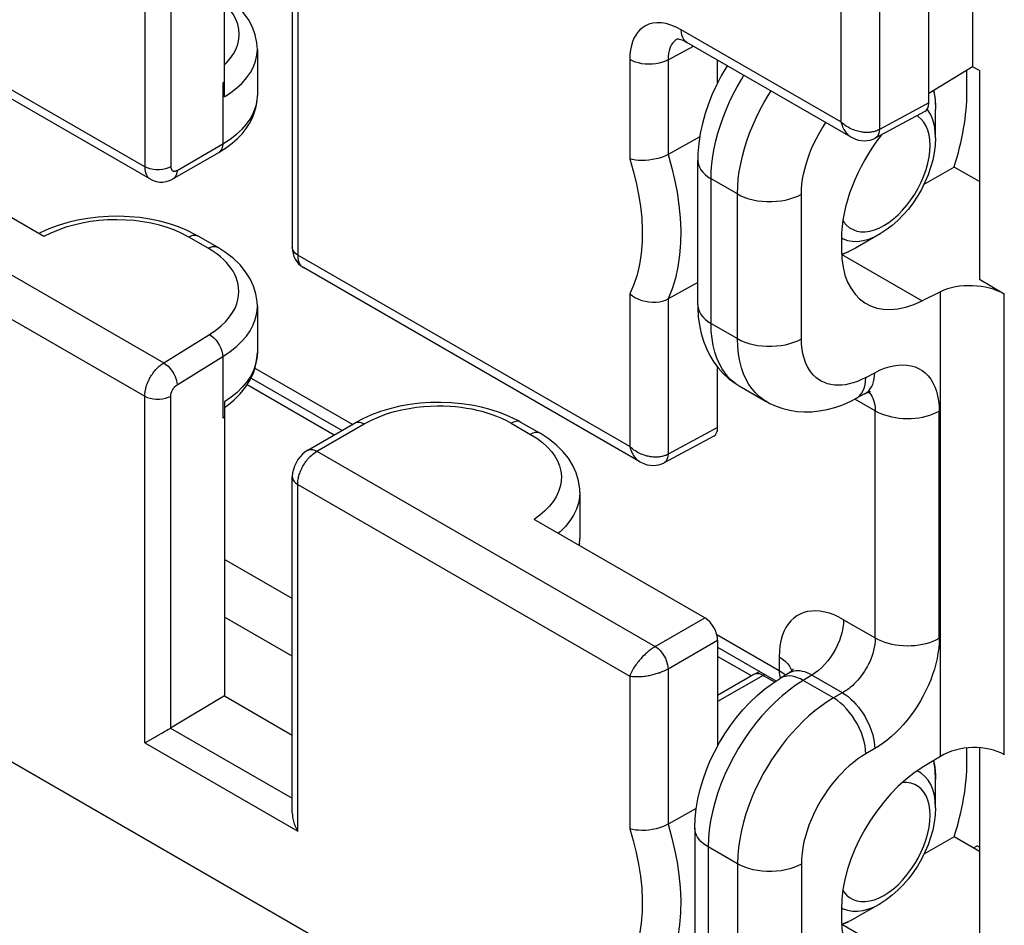
# Model space of a CAD drawing. Units: millimetres. Extents: x -33 to 15, y -34.5 to 31.9.
# Drawn here: x -12.3 to -1.5, y -19.3 to -9.4 of the extents above; entities that cross this region are included whole.
import ezdxf

# ---------------------------------------------------------------- set-up
doc = ezdxf.new("R2010")
doc.units = ezdxf.units.MM
doc.header["$LTSCALE"] = 19.36
doc.layers.get('0').update_dxf_attribs({"linetype": 'CONTINUOUS'})
for name, color, linetype in [('DRAFT', 7, 'CONTINUOUS'), ('IMPORT_IGES', 7, 'CONTINUOUS'), ('RACCORDO', 7, 'CONTINUOUS'), ('SMUSSO', 7, 'CONTINUOUS')]:
    doc.layers.add(name, color=color, linetype=linetype)

msp = doc.modelspace()

# ---------------------------------------------------------------- linework, layer by layer
at = {"color": 7, "linetype": 'CONTINUOUS'}
msp.add_line((-2.3, -10.266), (-2.3, -9.233), dxfattribs=at)
at = {"color": 250, "linetype": 'CONTINUOUS'}
msp.add_line((-2.3, -10.266), (-2.843, -10.558), dxfattribs=at)
at = {"color": 7, "linetype": 'CONTINUOUS'}
msp.add_ellipse((-2.441, -10.184), major_axis=(-0.1, 0.173), ratio=0.577156, start_param=-3.15904, end_param=-2.356395, dxfattribs=at)
at = {"layer": 'DRAFT', "color": 7, "linetype": 'CONTINUOUS'}
for p, q in [((-1.82, -8.946), (-1.82, -9.868)), ((-1.746, -9.91), (-1.82, -9.868)), ((-10.023, -16.77), (-9.279, -17.2))]:
    msp.add_line(p, q, dxfattribs=at)
at = {"layer": 'IMPORT_IGES', "color": 7, "linetype": 'CONTINUOUS'}
for p in [(-1.812, -18.439), (-1.746, -18.43)]:
    msp.add_line(p, (-1.771, -18.415), dxfattribs=at)
at = {"layer": 'RACCORDO', "color": 250, "linetype": 'CONTINUOUS'}
for p, q in [((-10.896, -7.163), (-10.896, -10.966)), ((-10.611, -7.395), (-10.611, -10.965)), ((-9.22, -8.13), (-9.22, -11.934)), ((-2.843, -8.511), (-2.843, -10.558)), ((-3.264, -8.571), (-3.264, -10.474)), ((-10.896, -10.966), (-14.537, -8.864)), ((-3.264, -10.474), (-5.014, -9.464)), ((-5.159, -9.792), (-4.88, -9.642)), ((-5.58, -9.79), (-5.58, -10.879)), ((-5.159, -9.792), (-5.159, -10.831)), ((-10.041, -10.045), (-10.041, -10.716)), ((-2.248, -10.132), (-2.236, -10.199)), ((-2.308, -10.347), (-2.318, -10.335)), ((-2.417, -10.415), (-2.432, -10.406)), ((-2.383, -10.443), (-2.417, -10.415)), ((-10.543, -11.006), (-10.041, -10.716)), ((-14.399, -10.975), (-10.689, -13.117)), ((-4.398, -11.264), (-4.687, -11.097)), ((-4.687, -12.684), (-4.687, -11.097)), ((-4.398, -12.851), (-4.398, -11.264)), ((-3.697, -12.855), (-3.697, -11.268)), ((-14.537, -11.381), (-10.896, -13.483)), ((-10.202, -11.86), (-10.415, -11.737)), ((-3.259, -11.746), (-3.24, -11.756)), ((-3.24, -11.756), (-3.191, -11.774)), ((-5.58, -14.036), (-9.22, -11.934)), ((-3.188, -11.902), (-3.257, -11.93)), ((-3.253, -11.929), (-2.373, -12.437)), ((-5.58, -12.361), (-5.58, -14.036)), ((-2.174, -17.434), (-2.174, -12.338)), ((-1.473, -17.416), (-1.473, -12.362)), ((-5.159, -12.414), (-5.159, -14.12)), ((-4.687, -12.684), (-4.398, -12.851)), ((-10.689, -13.117), (-10.187, -12.807)), ((-10.543, -13.359), (-10.041, -13.049)), ((-10.041, -13.049), (-10.041, -13.72)), ((-9.688, -13.174), (-8.617, -13.792)), ((-2.99, -13.277), (-2.893, -13.225)), ((-8.82, -13.909), (-9.774, -13.358)), ((-4.273, -13.354), (-4.304, -13.298)), ((-10.896, -17.287), (-10.896, -13.483)), ((-10.611, -17.122), (-10.611, -13.482)), ((-3.023, -13.426), (-3.009, -13.394)), ((-2.887, -13.643), (-3.11, -13.514)), ((-2.887, -16.135), (-2.887, -13.643)), ((-2.186, -16.139), (-2.186, -13.647)), ((-9.01, -14.086), (-8.491, -13.786)), ((-6.879, -13.778), (-6.666, -13.902)), ((-4.616, -13.828), (-5.159, -14.12)), ((-9.01, -14.086), (-5.3, -16.228)), ((-9.22, -14.451), (-5.58, -16.553)), ((-9.22, -18.255), (-9.22, -14.451)), ((-6.13, -15.099), (-6.134, -15.12)), ((-9.279, -15.703), (-10.023, -15.273)), ((-9.279, -16.336), (-10.023, -15.907)), ((-5.3, -16.228), (-4.757, -15.915)), ((-3.235, -15.935), (-2.887, -16.135)), ((-5.159, -16.473), (-4.616, -16.16)), ((-4.625, -16.097), (-3.942, -16.491)), ((-4.244, -16.551), (-4.616, -16.337)), ((-3.942, -16.343), (-3.942, -16.491)), ((-5.159, -16.473), (-5.159, -18.179)), ((-3.942, -16.491), (-3.912, -16.51)), ((-3.912, -16.51), (-3.886, -16.53)), ((-5.58, -16.553), (-5.58, -18.228)), ((-4.118, -16.546), (-4.616, -16.833)), ((-4.099, -16.536), (-4.118, -16.546)), ((-4.118, -16.546), (-3.993, -16.618)), ((-3.886, -16.53), (-3.872, -16.542)), ((-3.582, -16.543), (-3.677, -16.6)), ((-3.344, -16.793), (-3.677, -16.6)), ((-3.247, -16.737), (-3.582, -16.543)), ((-10.613, -17.123), (-9.279, -17.894)), ((-10.896, -17.287), (-9.22, -18.255)), ((-2.893, -17.349), (-2.99, -17.405)), ((-2.383, -17.62), (-2.428, -17.594)), ((-2.343, -17.653), (-2.383, -17.62)), ((-2.308, -17.695), (-2.343, -17.653)), ((-4.398, -18.612), (-4.719, -18.427)), ((-4.719, -18.427), (-4.719, -20.014)), ((-4.398, -18.612), (-4.398, -20.199)), ((-3.697, -18.616), (-3.697, -20.203)), ((-3.259, -19.094), (-3.24, -19.105)), ((-3.24, -19.105), (-3.191, -19.122)), ((-3.188, -19.25), (-3.257, -19.278)), ((-2.373, -19.785), (-3.253, -19.277))]:
    msp.add_line(p, q, dxfattribs=at)
at = {"layer": 'RACCORDO', "color": 7, "linetype": 'CONTINUOUS'}
for p, q in [((-10.023, -10.198), (-10.023, -7.734)), ((-9.279, -8.164), (-9.279, -11.852)), ((-10.834, -11.103), (-14.525, -8.973)), ((-5.053, -9.562), (-5.053, -9.562)), ((-3.152, -10.64), (-4.952, -9.601)), ((-9.662, -9.678), (-9.662, -10.186)), ((-4.616, -10.043), (-4.616, -9.795)), ((-1.82, -9.868), (-2.3, -10.163)), ((-1.883, -10.149), (-1.883, -9.906)), ((-1.746, -9.91), (-1.746, -12.204)), ((-10.041, -10.045), (-10.023, -10.035)), ((-2.343, -10.358), (-2.887, -10.651)), ((-12.002, -11.731), (-13.874, -10.651)), ((-4.812, -10.636), (-5.159, -10.831)), ((-10.587, -11.099), (-10.085, -10.809)), ((-4.834, -12.48), (-4.834, -10.893)), ((-2.024, -10.969), (-2.355, -11.16)), ((-1.746, -11.129), (-2.024, -10.969)), ((-12.043, -11.69), (-12.059, -11.699)), ((-10.099, -11.849), (-10.312, -11.726)), ((-3.259, -11.763), (-3.259, -11.871)), ((-2.834, -11.702), (-3.105, -11.858)), ((-3.105, -11.858), (-3.198, -11.907)), ((-3.198, -11.907), (-3.257, -11.931)), ((-5.467, -14.202), (-9.158, -12.072)), ((-4.834, -12.234), (-5.159, -12.414)), ((-1.473, -12.362), (-1.746, -12.204)), ((-2.174, -12.338), (-2.373, -12.437)), ((-9.662, -12.496), (-9.662, -13.004)), ((-4.616, -13.828), (-4.616, -13.165)), ((-9.731, -13.284), (-8.734, -13.859)), ((-4.38, -13.368), (-4.084, -13.54)), ((-3.004, -13.457), (-3.101, -13.509)), ((-10.023, -13.545), (-10.023, -16.77)), ((-10.023, -13.608), (-9.999, -13.592)), ((-10.041, -13.72), (-10.023, -13.709)), ((-9.108, -14.075), (-8.589, -13.775)), ((-6.777, -13.767), (-6.563, -13.89)), ((-4.659, -13.92), (-5.203, -14.213)), ((-9.279, -18.057), (-9.279, -14.369)), ((-6.127, -14.536), (-6.127, -15.045)), ((-4.757, -15.915), (-6.629, -14.834)), ((-6.127, -15.045), (-6.127, -15.045)), ((-4.616, -16.16), (-4.616, -17.319)), ((-4.616, -16.237), (-3.976, -16.607)), ((-4.155, -16.503), (-4.218, -16.536)), ((-4.218, -16.536), (-4.616, -16.766)), ((-3.836, -16.521), (-3.928, -16.576)), ((-10.023, -16.77), (-10.613, -17.123)), ((-6.692, -20.767), (-13.425, -16.88)), ((-10.888, -17.282), (-10.78, -17.22)), ((-10.78, -17.22), (-10.756, -17.206)), ((-10.896, -17.287), (-10.888, -17.282)), ((-1.883, -17.497), (-1.883, -17.342)), ((-1.746, -17.34), (-1.746, -19.553)), ((-2.174, -17.434), (-2.373, -17.557)), ((-4.85, -18.006), (-5.159, -18.179)), ((-4.866, -18.223), (-4.866, -19.81)), ((-2.024, -18.317), (-2.355, -18.508)), ((-1.746, -18.477), (-2.024, -18.317)), ((-2.834, -19.05), (-3.105, -19.206)), ((-3.259, -19.111), (-3.259, -19.219)), ((-3.198, -19.255), (-3.105, -19.206)), ((-3.257, -19.279), (-3.198, -19.255))]:
    msp.add_line(p, q, dxfattribs=at)
for points in [[(-9.662, -9.678), (-9.667, -9.606), (-9.685, -9.518), (-9.716, -9.433), (-9.76, -9.351), (-9.817, -9.273), (-9.885, -9.199), (-9.964, -9.131), (-10.023, -9.09)], [(-5.059, -9.564), (-5.057, -9.564), (-5.049, -9.564), (-5.036, -9.566), (-5.019, -9.571), (-4.998, -9.578), (-4.975, -9.589), (-4.952, -9.601)], [(-4.511, -9.856), (-4.513, -9.86), (-4.572, -9.96), (-4.626, -10.063)], [(-4.626, -10.063), (-4.674, -10.168), (-4.717, -10.275), (-4.753, -10.383), (-4.783, -10.493), (-4.807, -10.602), (-4.823, -10.712), (-4.832, -10.821), (-4.834, -10.893)], [(-2.246, -10.13), (-2.245, -10.134), (-2.232, -10.232), (-2.227, -10.338)], [(-10.085, -10.809), (-10.07, -10.8), (-10.001, -10.756), (-9.938, -10.708), (-9.88, -10.657), (-9.829, -10.604), (-9.785, -10.548), (-9.747, -10.49), (-9.716, -10.43), (-9.692, -10.368), (-9.675, -10.306), (-9.665, -10.243), (-9.662, -10.186)], [(-3.152, -10.64), (-3.134, -10.65), (-3.103, -10.663), (-3.071, -10.673), (-3.039, -10.679), (-3.008, -10.681), (-2.976, -10.679), (-2.943, -10.673), (-2.912, -10.662), (-2.888, -10.651)], [(-2.227, -10.65), (-2.23, -10.731), (-2.241, -10.812), (-2.258, -10.894), (-2.281, -10.975), (-2.309, -11.056), (-2.343, -11.136), (-2.382, -11.214), (-2.425, -11.289), (-2.473, -11.361), (-2.525, -11.43), (-2.581, -11.495), (-2.64, -11.555), (-2.702, -11.61), (-2.767, -11.659), (-2.834, -11.702)], [(-5.159, -10.831), (-5.188, -10.845), (-5.22, -10.859), (-5.255, -10.87), (-5.291, -10.88), (-5.33, -10.888), (-5.369, -10.894), (-5.407, -10.897), (-5.446, -10.898), (-5.483, -10.897), (-5.518, -10.893), (-5.55, -10.887), (-5.58, -10.879)], [(-10.835, -11.103), (-10.805, -11.118), (-10.771, -11.128), (-10.736, -11.134), (-10.698, -11.134), (-10.661, -11.128), (-10.625, -11.117), (-10.591, -11.101), (-10.587, -11.099)], [(-10.312, -11.726), (-10.339, -11.711), (-10.43, -11.665), (-10.526, -11.626), (-10.627, -11.591), (-10.732, -11.563), (-10.841, -11.541), (-10.952, -11.524), (-11.065, -11.514), (-11.18, -11.509), (-11.294, -11.511), (-11.409, -11.519), (-11.522, -11.532), (-11.633, -11.552), (-11.741, -11.578), (-11.846, -11.61), (-11.947, -11.647), (-12.043, -11.69)], [(-9.662, -12.496), (-9.664, -12.446), (-9.678, -12.361), (-9.703, -12.277), (-9.741, -12.196), (-9.791, -12.117), (-9.852, -12.043), (-9.925, -11.972), (-10.01, -11.906), (-10.099, -11.849)], [(-9.279, -11.852), (-9.277, -11.885), (-9.271, -11.918), (-9.261, -11.95), (-9.247, -11.98), (-9.23, -12.007), (-9.21, -12.031), (-9.187, -12.052), (-9.161, -12.069), (-9.158, -12.071)], [(-5.58, -12.361), (-5.55, -12.383), (-5.518, -12.402), (-5.483, -12.418), (-5.446, -12.432), (-5.407, -12.442), (-5.369, -12.448), (-5.33, -12.451), (-5.291, -12.45), (-5.255, -12.446), (-5.22, -12.439), (-5.188, -12.428), (-5.159, -12.414)], [(-4.834, -12.48), (-4.833, -12.513), (-4.828, -12.611), (-4.815, -12.704), (-4.796, -12.794), (-4.771, -12.88), (-4.739, -12.961), (-4.702, -13.037), (-4.658, -13.108), (-4.609, -13.173), (-4.555, -13.233), (-4.497, -13.287), (-4.435, -13.334), (-4.38, -13.369)], [(-9.999, -13.592), (-9.919, -13.527), (-9.85, -13.458), (-9.791, -13.385), (-9.743, -13.309), (-9.706, -13.231), (-9.681, -13.151), (-9.666, -13.071), (-9.662, -13.004)], [(-3.004, -13.457), (-2.992, -13.451), (-2.973, -13.443), (-2.958, -13.437), (-2.946, -13.433), (-2.939, -13.431)], [(-6.777, -13.767), (-6.808, -13.749), (-6.9, -13.704), (-6.997, -13.665), (-7.098, -13.631), (-7.203, -13.603), (-7.312, -13.581), (-7.423, -13.565), (-7.536, -13.555), (-7.65, -13.551), (-7.764, -13.553), (-7.878, -13.561), (-7.99, -13.575), (-8.1, -13.594), (-8.208, -13.62), (-8.312, -13.652), (-8.412, -13.689), (-8.507, -13.732), (-8.589, -13.775)], [(-4.084, -13.539), (-4.043, -13.562), (-3.973, -13.593), (-3.9, -13.619), (-3.824, -13.637), (-3.746, -13.65), (-3.666, -13.655), (-3.584, -13.654), (-3.501, -13.645), (-3.416, -13.63), (-3.331, -13.607), (-3.244, -13.576), (-3.156, -13.538), (-3.101, -13.509)], [(-6.127, -14.536), (-6.128, -14.501), (-6.14, -14.412), (-6.165, -14.325), (-6.202, -14.243), (-6.251, -14.164), (-6.312, -14.089), (-6.386, -14.016), (-6.472, -13.948), (-6.563, -13.89)], [(-9.108, -14.075), (-9.138, -14.095), (-9.168, -14.12), (-9.194, -14.148), (-9.218, -14.179), (-9.238, -14.214), (-9.255, -14.249), (-9.267, -14.286), (-9.275, -14.325), (-9.279, -14.362), (-9.279, -14.369)], [(-5.467, -14.202), (-5.45, -14.211), (-5.419, -14.225), (-5.387, -14.235), (-5.355, -14.241), (-5.323, -14.243), (-5.291, -14.241), (-5.259, -14.235), (-5.227, -14.224), (-5.203, -14.213)], [(-6.132, -15.121), (-6.13, -15.113), (-6.127, -15.045)], [(-3.786, -16.473), (-3.786, -16.472), (-3.786, -16.473), (-3.789, -16.477), (-3.794, -16.484), (-3.801, -16.493), (-3.811, -16.502), (-3.823, -16.512), (-3.836, -16.521)], [(-4.648, -17.38), (-4.595, -17.282), (-4.538, -17.187), (-4.475, -17.095), (-4.409, -17.006), (-4.338, -16.922), (-4.263, -16.842), (-4.184, -16.767), (-4.102, -16.697), (-4.016, -16.633), (-3.928, -16.576)], [(-10.716, -17.183), (-10.702, -17.175), (-10.687, -17.166), (-10.673, -17.158), (-10.657, -17.149), (-10.642, -17.14), (-10.626, -17.131), (-10.611, -17.122)], [(-10.756, -17.206), (-10.743, -17.198), (-10.716, -17.183)], [(-4.866, -18.223), (-4.862, -18.116), (-4.851, -18.009), (-4.833, -17.901), (-4.808, -17.794), (-4.776, -17.688), (-4.739, -17.583), (-4.696, -17.48), (-4.648, -17.38)], [(-2.227, -17.686), (-2.232, -17.581), (-2.245, -17.482), (-2.246, -17.479)], [(-2.227, -17.999), (-2.23, -18.079), (-2.241, -18.16), (-2.258, -18.242), (-2.281, -18.324), (-2.309, -18.405), (-2.343, -18.484), (-2.382, -18.562), (-2.425, -18.637), (-2.473, -18.709), (-2.525, -18.778), (-2.581, -18.843), (-2.64, -18.903), (-2.702, -18.958), (-2.767, -19.007), (-2.834, -19.05)], [(-9.279, -18.057), (-9.278, -18.073), (-9.277, -18.087), (-9.275, -18.102), (-9.273, -18.116), (-9.27, -18.131), (-9.266, -18.145), (-9.262, -18.159), (-9.258, -18.173), (-9.252, -18.187), (-9.247, -18.201), (-9.241, -18.214), (-9.234, -18.228), (-9.227, -18.241), (-9.22, -18.255)], [(-5.159, -18.179), (-5.188, -18.194), (-5.22, -18.207), (-5.255, -18.219), (-5.291, -18.229), (-5.33, -18.237), (-5.369, -18.242), (-5.407, -18.246), (-5.446, -18.247), (-5.483, -18.245), (-5.518, -18.242), (-5.55, -18.236), (-5.58, -18.228)]]:
    msp.add_lwpolyline(points, dxfattribs=at)
at = {"layer": 'RACCORDO', "color": 250, "linetype": 'CONTINUOUS'}
for points in [[(-10.023, -9.846), (-10.001, -9.826), (-9.959, -9.777), (-9.923, -9.726), (-9.895, -9.674), (-9.876, -9.621), (-9.864, -9.566), (-9.86, -9.511), (-9.864, -9.456), (-9.877, -9.401), (-9.898, -9.347), (-9.927, -9.293), (-9.965, -9.24), (-10.011, -9.189), (-10.023, -9.178)], [(-5.014, -9.464), (-5.072, -9.434), (-5.128, -9.412), (-5.181, -9.396), (-5.233, -9.388), (-5.282, -9.387), (-5.328, -9.392), (-5.369, -9.403), (-5.407, -9.42), (-5.44, -9.441), (-5.468, -9.465), (-5.493, -9.492), (-5.514, -9.523), (-5.533, -9.557), (-5.549, -9.594), (-5.561, -9.635), (-5.57, -9.682), (-5.577, -9.734), (-5.58, -9.79)], [(-4.952, -9.601), (-4.971, -9.587), (-4.986, -9.569), (-4.998, -9.547), (-5.007, -9.522), (-5.012, -9.494), (-5.014, -9.464)], [(-5.106, -9.607), (-5.12, -9.626), (-5.131, -9.647), (-5.14, -9.67), (-5.148, -9.696), (-5.154, -9.725), (-5.158, -9.757), (-5.159, -9.792)], [(-5.053, -9.562), (-5.073, -9.575), (-5.091, -9.59), (-5.106, -9.607)], [(-10.023, -10.198), (-9.952, -10.151), (-9.888, -10.101), (-9.83, -10.048), (-9.78, -9.991), (-9.738, -9.931), (-9.705, -9.869), (-9.681, -9.806), (-9.667, -9.742), (-9.662, -9.678)], [(-5.159, -9.792), (-5.189, -9.807), (-5.221, -9.819), (-5.256, -9.829), (-5.293, -9.836), (-5.331, -9.84), (-5.37, -9.841), (-5.409, -9.839), (-5.447, -9.835), (-5.483, -9.827), (-5.518, -9.818), (-5.55, -9.805), (-5.58, -9.79)], [(-4.687, -11.097), (-4.685, -11.015), (-4.678, -10.932), (-4.667, -10.848), (-4.653, -10.764), (-4.634, -10.681), (-4.612, -10.596), (-4.586, -10.511), (-4.556, -10.425), (-4.522, -10.34), (-4.485, -10.255), (-4.445, -10.171), (-4.402, -10.088), (-4.356, -10.008), (-4.328, -9.962)], [(-4.398, -11.264), (-4.396, -11.183), (-4.389, -11.1), (-4.378, -11.017), (-4.363, -10.934), (-4.344, -10.851), (-4.322, -10.767), (-4.295, -10.683), (-4.265, -10.598), (-4.231, -10.513), (-4.193, -10.429), (-4.153, -10.346), (-4.109, -10.264), (-4.062, -10.184), (-4.03, -10.133)], [(-10.041, -10.716), (-9.959, -10.664), (-9.889, -10.61), (-9.829, -10.554), (-9.78, -10.499), (-9.741, -10.443), (-9.71, -10.389), (-9.688, -10.335), (-9.673, -10.283), (-9.665, -10.233)], [(-2.236, -10.199), (-2.228, -10.29), (-2.227, -10.338)], [(-2.227, -10.65), (-2.23, -10.579), (-2.24, -10.512), (-2.257, -10.451), (-2.279, -10.395), (-2.308, -10.347)], [(-2.793, -11.61), (-2.74, -11.577), (-2.688, -11.538), (-2.638, -11.493), (-2.589, -11.443), (-2.541, -11.387), (-2.496, -11.328), (-2.455, -11.266), (-2.417, -11.2), (-2.383, -11.134), (-2.354, -11.065), (-2.33, -10.996), (-2.311, -10.928), (-2.297, -10.861), (-2.288, -10.795), (-2.286, -10.732), (-2.288, -10.672), (-2.297, -10.616), (-2.311, -10.565), (-2.33, -10.519), (-2.354, -10.478), (-2.383, -10.443)], [(-3.697, -11.268), (-3.695, -11.213), (-3.691, -11.158), (-3.684, -11.103), (-3.674, -11.048), (-3.661, -10.992), (-3.646, -10.937), (-3.628, -10.88), (-3.608, -10.824), (-3.585, -10.767), (-3.56, -10.711), (-3.533, -10.656), (-3.503, -10.601), (-3.472, -10.549), (-3.439, -10.497), (-3.428, -10.481)], [(-3.264, -10.474), (-3.258, -10.493), (-3.252, -10.511), (-3.246, -10.528), (-3.238, -10.544), (-3.231, -10.558), (-3.222, -10.571), (-3.214, -10.584), (-3.205, -10.595), (-3.196, -10.605), (-3.187, -10.614), (-3.178, -10.622), (-3.168, -10.629), (-3.159, -10.636), (-3.152, -10.64)], [(-2.843, -10.558), (-2.852, -10.562), (-2.86, -10.566), (-2.869, -10.57), (-2.878, -10.574), (-2.888, -10.577), (-2.897, -10.58), (-2.907, -10.582), (-2.917, -10.584), (-2.928, -10.586), (-2.938, -10.587), (-2.949, -10.589), (-2.96, -10.589), (-2.972, -10.59), (-2.984, -10.59), (-2.996, -10.589), (-3.008, -10.589), (-3.021, -10.587), (-3.035, -10.586), (-3.049, -10.583), (-3.063, -10.58), (-3.077, -10.577), (-3.092, -10.573), (-3.107, -10.568), (-3.123, -10.562), (-3.138, -10.556), (-3.154, -10.549), (-3.17, -10.541), (-3.186, -10.532), (-3.202, -10.523), (-3.218, -10.512), (-3.233, -10.5), (-3.249, -10.488), (-3.264, -10.474)], [(-2.843, -10.558), (-2.845, -10.579), (-2.849, -10.598), (-2.855, -10.615), (-2.863, -10.629), (-2.873, -10.641), (-2.886, -10.65), (-2.887, -10.651)], [(-10.041, -10.716), (-10.044, -10.743), (-10.051, -10.768), (-10.062, -10.788), (-10.076, -10.803), (-10.085, -10.809)], [(-5.58, -10.879), (-5.541, -11.009), (-5.508, -11.139), (-5.482, -11.269), (-5.462, -11.4), (-5.448, -11.531), (-5.442, -11.661), (-5.444, -11.79), (-5.454, -11.916), (-5.472, -12.037), (-5.499, -12.151), (-5.535, -12.259), (-5.58, -12.361)], [(-5.159, -10.831), (-5.121, -10.968), (-5.088, -11.107), (-5.061, -11.246), (-5.041, -11.386), (-5.027, -11.525), (-5.021, -11.664), (-5.023, -11.801), (-5.033, -11.935), (-5.052, -12.064), (-5.079, -12.187), (-5.115, -12.304), (-5.159, -12.414)], [(-4.834, -10.893), (-4.833, -10.91), (-4.827, -10.94), (-4.816, -10.969), (-4.8, -10.998), (-4.779, -11.025), (-4.752, -11.051), (-4.722, -11.075), (-4.687, -11.097)], [(-10.611, -10.965), (-10.638, -10.978), (-10.668, -10.989), (-10.701, -10.996), (-10.735, -10.999), (-10.771, -11), (-10.805, -10.996), (-10.839, -10.989), (-10.869, -10.979), (-10.896, -10.966)], [(-10.896, -10.966), (-10.896, -10.977), (-10.895, -10.987), (-10.894, -10.997), (-10.893, -11.008), (-10.891, -11.017), (-10.889, -11.027), (-10.886, -11.036), (-10.883, -11.045), (-10.879, -11.054), (-10.875, -11.062), (-10.87, -11.069), (-10.865, -11.077), (-10.859, -11.083), (-10.853, -11.09), (-10.846, -11.095), (-10.839, -11.1), (-10.835, -11.103)], [(-10.611, -10.965), (-10.611, -10.968), (-10.611, -10.972), (-10.61, -10.975), (-10.61, -10.979), (-10.609, -10.982), (-10.608, -10.985), (-10.607, -10.988), (-10.606, -10.991), (-10.605, -10.994), (-10.604, -10.997), (-10.602, -10.999), (-10.601, -11.001), (-10.599, -11.004), (-10.597, -11.006), (-10.595, -11.008), (-10.592, -11.009), (-10.59, -11.011), (-10.587, -11.012), (-10.584, -11.013), (-10.582, -11.014), (-10.578, -11.014), (-10.575, -11.015), (-10.572, -11.015), (-10.568, -11.015), (-10.565, -11.014), (-10.561, -11.013), (-10.557, -11.012), (-10.552, -11.01), (-10.548, -11.008), (-10.543, -11.006)], [(-10.543, -11.006), (-10.545, -11.033), (-10.552, -11.057), (-10.563, -11.077), (-10.578, -11.093), (-10.587, -11.099)], [(-4.398, -11.264), (-4.36, -11.284), (-4.318, -11.302), (-4.273, -11.317), (-4.226, -11.329), (-4.177, -11.338), (-4.126, -11.345), (-4.075, -11.348), (-4.023, -11.348), (-3.971, -11.345), (-3.921, -11.34), (-3.871, -11.331), (-3.824, -11.319), (-3.779, -11.304), (-3.736, -11.287), (-3.697, -11.268)], [(-10.415, -11.737), (-10.49, -11.698), (-10.568, -11.663), (-10.65, -11.633), (-10.736, -11.607), (-10.825, -11.586), (-10.917, -11.569), (-11.011, -11.557), (-11.107, -11.55), (-11.203, -11.547), (-11.3, -11.549), (-11.396, -11.556), (-11.491, -11.568), (-11.584, -11.584), (-11.675, -11.605), (-11.763, -11.63), (-11.846, -11.66), (-11.926, -11.693), (-12.002, -11.731)], [(-3.242, -11.554), (-3.231, -11.572), (-3.202, -11.606), (-3.169, -11.635), (-3.131, -11.656), (-3.089, -11.671), (-3.045, -11.678), (-2.997, -11.678), (-2.947, -11.672), (-2.897, -11.658), (-2.845, -11.638), (-2.793, -11.61)], [(-10.415, -11.737), (-10.39, -11.725), (-10.366, -11.718), (-10.343, -11.716), (-10.323, -11.721), (-10.312, -11.726)], [(-3.191, -11.774), (-3.138, -11.783), (-3.081, -11.784), (-3.022, -11.776), (-2.96, -11.759), (-2.897, -11.735), (-2.834, -11.702)], [(-10.202, -11.86), (-10.177, -11.848), (-10.153, -11.841), (-10.13, -11.84), (-10.109, -11.844), (-10.099, -11.849)], [(-10.107, -11.922), (-10.152, -11.891), (-10.202, -11.86)], [(-9.22, -11.934), (-9.243, -11.918), (-9.26, -11.901), (-9.272, -11.882), (-9.278, -11.861), (-9.279, -11.852)], [(-10.187, -12.807), (-10.119, -12.759), (-10.059, -12.711), (-10.008, -12.663), (-9.966, -12.614), (-9.933, -12.564), (-9.907, -12.516), (-9.887, -12.469), (-9.875, -12.423), (-9.867, -12.378), (-9.864, -12.336), (-9.867, -12.295), (-9.873, -12.255), (-9.882, -12.218), (-9.895, -12.182), (-9.91, -12.147), (-9.928, -12.113), (-9.949, -12.081), (-9.973, -12.049), (-10.001, -12.017), (-10.032, -11.985), (-10.067, -11.954), (-10.107, -11.922)], [(-9.22, -11.934), (-9.22, -11.945), (-9.219, -11.955), (-9.218, -11.965), (-9.217, -11.975), (-9.215, -11.984), (-9.213, -11.994), (-9.21, -12.003), (-9.207, -12.011), (-9.203, -12.019), (-9.2, -12.027), (-9.195, -12.035), (-9.19, -12.042), (-9.185, -12.048), (-9.179, -12.055), (-9.173, -12.06), (-9.167, -12.066), (-9.16, -12.07)], [(-10.041, -13.049), (-9.96, -12.994), (-9.89, -12.938), (-9.831, -12.88), (-9.782, -12.823), (-9.742, -12.765), (-9.712, -12.709), (-9.689, -12.653), (-9.674, -12.6), (-9.665, -12.548), (-9.662, -12.496)], [(-4.834, -12.48), (-4.833, -12.497), (-4.827, -12.527), (-4.816, -12.556), (-4.8, -12.585), (-4.779, -12.612), (-4.752, -12.638), (-4.722, -12.662), (-4.687, -12.684)], [(-4.415, -13.347), (-4.457, -13.314), (-4.496, -13.276), (-4.533, -13.232), (-4.567, -13.183), (-4.597, -13.128), (-4.624, -13.067), (-4.646, -13), (-4.664, -12.928), (-4.677, -12.851), (-4.685, -12.77), (-4.687, -12.684)], [(-10.187, -12.807), (-10.162, -12.823), (-10.138, -12.844), (-10.115, -12.869), (-10.094, -12.896), (-10.076, -12.926), (-10.062, -12.957), (-10.051, -12.989), (-10.044, -13.02), (-10.041, -13.049)], [(-4.398, -12.851), (-4.36, -12.871), (-4.318, -12.889), (-4.273, -12.904), (-4.226, -12.916), (-4.177, -12.925), (-4.126, -12.932), (-4.075, -12.935), (-4.023, -12.935), (-3.971, -12.932), (-3.921, -12.927), (-3.871, -12.918), (-3.824, -12.906), (-3.779, -12.891), (-3.736, -12.874), (-3.697, -12.855)], [(-4.304, -13.298), (-4.332, -13.237), (-4.355, -13.17), (-4.374, -13.098), (-4.387, -13.02), (-4.395, -12.938), (-4.398, -12.851)], [(-2.99, -13.277), (-3.038, -13.3), (-3.084, -13.32), (-3.129, -13.336), (-3.173, -13.348), (-3.215, -13.357), (-3.256, -13.361), (-3.297, -13.363), (-3.336, -13.361), (-3.374, -13.356), (-3.411, -13.347), (-3.446, -13.334), (-3.479, -13.319), (-3.509, -13.3), (-3.538, -13.278), (-3.565, -13.252), (-3.59, -13.223), (-3.614, -13.19), (-3.634, -13.153), (-3.653, -13.112), (-3.668, -13.067), (-3.681, -13.019), (-3.69, -12.968), (-3.695, -12.913), (-3.697, -12.855)], [(-9.662, -13.004), (-9.667, -13.069), (-9.681, -13.136), (-9.705, -13.202), (-9.738, -13.265), (-9.778, -13.326), (-9.827, -13.384), (-9.885, -13.441), (-9.95, -13.495), (-10.023, -13.545)], [(-10.896, -13.483), (-10.896, -13.472), (-10.895, -13.461), (-10.894, -13.45), (-10.893, -13.438), (-10.891, -13.427), (-10.889, -13.415), (-10.886, -13.403), (-10.883, -13.391), (-10.88, -13.379), (-10.876, -13.366), (-10.872, -13.354), (-10.867, -13.341), (-10.862, -13.328), (-10.856, -13.316), (-10.85, -13.303), (-10.843, -13.29), (-10.836, -13.277), (-10.829, -13.264), (-10.821, -13.252), (-10.813, -13.24), (-10.805, -13.228), (-10.796, -13.216), (-10.787, -13.204), (-10.777, -13.193), (-10.768, -13.183), (-10.758, -13.173), (-10.748, -13.163), (-10.739, -13.154), (-10.729, -13.145), (-10.719, -13.137), (-10.709, -13.13), (-10.699, -13.123), (-10.689, -13.117)], [(-10.689, -13.117), (-10.664, -13.134), (-10.64, -13.154), (-10.617, -13.179), (-10.596, -13.207), (-10.578, -13.236), (-10.563, -13.268), (-10.552, -13.299), (-10.545, -13.33), (-10.543, -13.359)], [(-2.893, -13.225), (-2.841, -13.198), (-2.788, -13.177), (-2.737, -13.16), (-2.686, -13.148), (-2.635, -13.141), (-2.587, -13.138), (-2.54, -13.141), (-2.494, -13.149), (-2.452, -13.161), (-2.412, -13.179), (-2.374, -13.201), (-2.34, -13.228), (-2.309, -13.26), (-2.28, -13.296), (-2.256, -13.336), (-2.235, -13.38), (-2.217, -13.428), (-2.204, -13.479), (-2.194, -13.532), (-2.188, -13.588), (-2.186, -13.647)], [(-3.009, -13.394), (-2.999, -13.358), (-2.993, -13.319), (-2.99, -13.277)], [(-3.004, -13.457), (-2.999, -13.455), (-2.979, -13.441), (-2.96, -13.423), (-2.943, -13.403), (-2.928, -13.379), (-2.916, -13.353), (-2.907, -13.324), (-2.9, -13.293), (-2.895, -13.26), (-2.893, -13.225)], [(-10.611, -13.482), (-10.611, -13.478), (-10.611, -13.474), (-10.61, -13.471), (-10.61, -13.467), (-10.609, -13.463), (-10.609, -13.459), (-10.608, -13.455), (-10.607, -13.451), (-10.606, -13.447), (-10.604, -13.443), (-10.603, -13.439), (-10.601, -13.434), (-10.6, -13.43), (-10.598, -13.426), (-10.596, -13.421), (-10.593, -13.417), (-10.591, -13.413), (-10.589, -13.409), (-10.586, -13.404), (-10.584, -13.4), (-10.581, -13.396), (-10.578, -13.392), (-10.575, -13.389), (-10.572, -13.385), (-10.569, -13.381), (-10.565, -13.378), (-10.562, -13.375), (-10.559, -13.372), (-10.556, -13.369), (-10.552, -13.366), (-10.549, -13.364), (-10.546, -13.361), (-10.543, -13.359)], [(-4.084, -13.539), (-4.118, -13.518), (-4.161, -13.485), (-4.201, -13.447), (-4.239, -13.403), (-4.273, -13.354)], [(-10.896, -13.483), (-10.869, -13.496), (-10.839, -13.506), (-10.805, -13.513), (-10.771, -13.517), (-10.735, -13.516), (-10.701, -13.513), (-10.668, -13.505), (-10.638, -13.495), (-10.611, -13.482)], [(-3.101, -13.509), (-3.084, -13.499), (-3.06, -13.479), (-3.04, -13.455), (-3.023, -13.426)], [(-2.961, -13.438), (-2.949, -13.45), (-2.936, -13.465), (-2.925, -13.483), (-2.915, -13.503)], [(-8.491, -13.786), (-8.41, -13.745), (-8.328, -13.709), (-8.246, -13.678), (-8.163, -13.652), (-8.079, -13.632), (-7.997, -13.616), (-7.917, -13.604), (-7.838, -13.596), (-7.763, -13.591), (-7.69, -13.589), (-7.62, -13.589), (-7.553, -13.592), (-7.489, -13.597), (-7.427, -13.604), (-7.368, -13.613), (-7.311, -13.623), (-7.256, -13.635), (-7.202, -13.648), (-7.147, -13.664), (-7.093, -13.682), (-7.039, -13.702), (-6.986, -13.725), (-6.932, -13.75), (-6.879, -13.778)], [(-2.915, -13.503), (-2.906, -13.525), (-2.898, -13.551), (-2.892, -13.579), (-2.889, -13.61), (-2.887, -13.643)], [(-2.887, -13.643), (-2.855, -13.66), (-2.821, -13.675), (-2.785, -13.689), (-2.747, -13.7), (-2.707, -13.71), (-2.666, -13.717), (-2.624, -13.723), (-2.581, -13.726), (-2.538, -13.728), (-2.495, -13.727), (-2.452, -13.724), (-2.41, -13.719), (-2.369, -13.712), (-2.329, -13.702), (-2.29, -13.691), (-2.253, -13.678), (-2.219, -13.663), (-2.186, -13.647)], [(-8.589, -13.775), (-8.58, -13.771), (-8.56, -13.767), (-8.539, -13.768), (-8.515, -13.774), (-8.491, -13.786)], [(-6.777, -13.767), (-6.787, -13.762), (-6.807, -13.758), (-6.83, -13.759), (-6.854, -13.766), (-6.879, -13.778)], [(-6.563, -13.89), (-6.574, -13.885), (-6.594, -13.881), (-6.617, -13.882), (-6.641, -13.889), (-6.666, -13.902)], [(-6.666, -13.902), (-6.598, -13.945), (-6.537, -13.991), (-6.484, -14.038), (-6.439, -14.088), (-6.402, -14.14), (-6.372, -14.193), (-6.35, -14.248), (-6.336, -14.304), (-6.329, -14.361), (-6.331, -14.417), (-6.341, -14.474), (-6.359, -14.53), (-6.385, -14.585), (-6.419, -14.638), (-6.46, -14.69), (-6.509, -14.74), (-6.565, -14.788), (-6.629, -14.834)], [(-9.111, -14.175), (-9.1, -14.163), (-9.09, -14.151), (-9.078, -14.139), (-9.066, -14.128), (-9.053, -14.117), (-9.04, -14.106), (-9.025, -14.096), (-9.01, -14.086)], [(-9.108, -14.075), (-9.099, -14.071), (-9.08, -14.066), (-9.058, -14.068), (-9.035, -14.074), (-9.01, -14.086)], [(-5.58, -14.036), (-5.574, -14.055), (-5.568, -14.073), (-5.561, -14.09), (-5.554, -14.106), (-5.546, -14.12), (-5.538, -14.133), (-5.53, -14.145), (-5.521, -14.156), (-5.512, -14.167), (-5.503, -14.176), (-5.494, -14.184), (-5.484, -14.191), (-5.475, -14.198), (-5.467, -14.202)], [(-5.159, -14.12), (-5.167, -14.124), (-5.176, -14.128), (-5.185, -14.132), (-5.194, -14.135), (-5.203, -14.138), (-5.213, -14.141), (-5.223, -14.144), (-5.233, -14.146), (-5.244, -14.148), (-5.254, -14.149), (-5.265, -14.15), (-5.276, -14.151), (-5.288, -14.151), (-5.299, -14.152), (-5.312, -14.151), (-5.324, -14.15), (-5.337, -14.149), (-5.351, -14.147), (-5.364, -14.145), (-5.379, -14.142), (-5.393, -14.139), (-5.408, -14.134), (-5.423, -14.13), (-5.439, -14.124), (-5.454, -14.118), (-5.47, -14.111), (-5.486, -14.103), (-5.502, -14.094), (-5.518, -14.084), (-5.534, -14.074), (-5.549, -14.062), (-5.565, -14.05), (-5.58, -14.036)], [(-5.159, -14.12), (-5.161, -14.141), (-5.164, -14.16), (-5.171, -14.176), (-5.179, -14.191), (-5.189, -14.203), (-5.201, -14.212), (-5.203, -14.213)], [(-9.22, -14.451), (-9.22, -14.44), (-9.219, -14.429), (-9.218, -14.417), (-9.217, -14.406), (-9.215, -14.394), (-9.212, -14.381), (-9.21, -14.369), (-9.206, -14.356), (-9.202, -14.343), (-9.198, -14.33), (-9.193, -14.317), (-9.188, -14.304), (-9.183, -14.291), (-9.176, -14.277), (-9.17, -14.264), (-9.163, -14.251), (-9.155, -14.238), (-9.147, -14.225), (-9.139, -14.212), (-9.13, -14.199), (-9.12, -14.187), (-9.111, -14.175)], [(-9.279, -14.369), (-9.278, -14.378), (-9.272, -14.398), (-9.26, -14.418), (-9.243, -14.435), (-9.22, -14.451)], [(-6.127, -14.538), (-6.13, -14.591), (-6.142, -14.657), (-6.164, -14.723), (-6.195, -14.787), (-6.236, -14.85), (-6.285, -14.911), (-6.344, -14.97), (-6.364, -14.987)], [(-3.235, -15.935), (-3.288, -15.906), (-3.34, -15.883), (-3.391, -15.864), (-3.442, -15.851), (-3.491, -15.842), (-3.538, -15.838), (-3.584, -15.84), (-3.629, -15.846), (-3.671, -15.857), (-3.71, -15.873), (-3.748, -15.893), (-3.782, -15.918), (-3.813, -15.948), (-3.842, -15.982), (-3.867, -16.021), (-3.889, -16.065), (-3.908, -16.113), (-3.922, -16.165), (-3.933, -16.221), (-3.939, -16.28), (-3.942, -16.343)], [(-3.235, -15.935), (-3.236, -15.978), (-3.242, -16.023), (-3.251, -16.069), (-3.264, -16.116), (-3.281, -16.164), (-3.301, -16.21), (-3.323, -16.257), (-3.349, -16.302), (-3.377, -16.345), (-3.408, -16.386), (-3.44, -16.424), (-3.474, -16.459), (-3.509, -16.491), (-3.545, -16.519), (-3.582, -16.543)], [(-2.887, -16.135), (-2.889, -16.17), (-2.892, -16.206), (-2.898, -16.24), (-2.906, -16.274), (-2.915, -16.306), (-2.925, -16.337), (-2.937, -16.367), (-2.949, -16.396), (-2.963, -16.424), (-2.976, -16.45), (-2.99, -16.475), (-3.005, -16.498), (-3.019, -16.52), (-3.034, -16.541), (-3.049, -16.561), (-3.064, -16.58), (-3.078, -16.597), (-3.093, -16.613), (-3.107, -16.628), (-3.121, -16.642), (-3.135, -16.655), (-3.149, -16.668), (-3.162, -16.679), (-3.175, -16.689), (-3.188, -16.699), (-3.201, -16.708), (-3.213, -16.716), (-3.224, -16.724), (-3.236, -16.731), (-3.344, -16.793)], [(-2.186, -16.139), (-2.188, -16.192), (-2.192, -16.246), (-2.2, -16.302), (-2.21, -16.359), (-2.223, -16.418), (-2.24, -16.476), (-2.259, -16.535), (-2.28, -16.595), (-2.305, -16.654), (-2.332, -16.712), (-2.361, -16.77), (-2.393, -16.826), (-2.426, -16.881), (-2.462, -16.936), (-2.5, -16.988), (-2.539, -17.038), (-2.581, -17.087), (-2.623, -17.133), (-2.666, -17.176), (-2.711, -17.217), (-2.756, -17.255), (-2.802, -17.29), (-2.847, -17.321), (-2.893, -17.349)], [(-2.887, -16.135), (-2.855, -16.152), (-2.821, -16.167), (-2.785, -16.181), (-2.747, -16.192), (-2.707, -16.202), (-2.666, -16.21), (-2.624, -16.215), (-2.581, -16.218), (-2.538, -16.22), (-2.495, -16.219), (-2.452, -16.216), (-2.41, -16.211), (-2.369, -16.204), (-2.329, -16.194), (-2.29, -16.183), (-2.253, -16.17), (-2.219, -16.155), (-2.186, -16.139)], [(-5.3, -16.228), (-5.309, -16.233), (-5.317, -16.239), (-5.325, -16.244), (-5.333, -16.25), (-5.342, -16.256), (-5.35, -16.262), (-5.359, -16.269), (-5.367, -16.275), (-5.376, -16.283), (-5.385, -16.29), (-5.393, -16.297), (-5.402, -16.305), (-5.411, -16.313), (-5.419, -16.322), (-5.428, -16.331), (-5.438, -16.34), (-5.447, -16.35), (-5.456, -16.36), (-5.465, -16.37), (-5.475, -16.381), (-5.484, -16.393), (-5.494, -16.404), (-5.503, -16.417), (-5.512, -16.429), (-5.521, -16.442), (-5.53, -16.455), (-5.538, -16.468), (-5.546, -16.482), (-5.554, -16.496), (-5.561, -16.51), (-5.568, -16.524), (-5.574, -16.539), (-5.58, -16.553)], [(-5.3, -16.228), (-5.282, -16.241), (-5.264, -16.255), (-5.247, -16.273), (-5.231, -16.292), (-5.215, -16.312), (-5.201, -16.335), (-5.189, -16.358), (-5.179, -16.381), (-5.171, -16.405), (-5.164, -16.429), (-5.161, -16.452), (-5.159, -16.473)], [(-3.942, -16.343), (-3.907, -16.365), (-3.876, -16.39), (-3.85, -16.416), (-3.828, -16.444)], [(-5.58, -16.553), (-5.565, -16.555), (-5.549, -16.557), (-5.534, -16.559), (-5.518, -16.559), (-5.502, -16.559), (-5.486, -16.559), (-5.47, -16.559), (-5.454, -16.558), (-5.439, -16.556), (-5.423, -16.555), (-5.408, -16.553), (-5.393, -16.55), (-5.379, -16.548), (-5.364, -16.545), (-5.351, -16.542), (-5.337, -16.539), (-5.324, -16.536), (-5.312, -16.533), (-5.299, -16.53), (-5.288, -16.526), (-5.276, -16.523), (-5.265, -16.519), (-5.254, -16.516), (-5.244, -16.512), (-5.233, -16.508), (-5.223, -16.504), (-5.213, -16.5), (-5.203, -16.496), (-5.194, -16.491), (-5.185, -16.487), (-5.176, -16.482), (-5.167, -16.478), (-5.159, -16.473)], [(-3.942, -16.491), (-3.941, -16.515), (-3.939, -16.537)], [(-3.582, -16.543), (-3.608, -16.529), (-3.635, -16.518), (-3.661, -16.508), (-3.686, -16.502), (-3.71, -16.497), (-3.734, -16.496), (-3.758, -16.496), (-3.78, -16.5), (-3.801, -16.505), (-3.822, -16.513), (-3.836, -16.521)], [(-3.828, -16.444), (-3.812, -16.472), (-3.804, -16.496)], [(-3.677, -16.6), (-3.756, -16.651), (-3.833, -16.707), (-3.91, -16.77), (-3.986, -16.838), (-4.059, -16.912), (-4.131, -16.99), (-4.2, -17.073), (-4.266, -17.16), (-4.328, -17.251), (-4.387, -17.345), (-4.442, -17.441), (-4.493, -17.54), (-4.539, -17.639), (-4.58, -17.74), (-4.617, -17.841), (-4.648, -17.943), (-4.673, -18.043), (-4.693, -18.142), (-4.708, -18.239), (-4.717, -18.334), (-4.719, -18.427)], [(-4.118, -16.546), (-4.137, -16.537), (-4.155, -16.53), (-4.173, -16.527), (-4.189, -16.527), (-4.205, -16.53), (-4.218, -16.536)], [(-3.939, -16.537), (-3.935, -16.558), (-3.93, -16.577)], [(-3.879, -16.557), (-3.903, -16.564), (-3.928, -16.576)], [(-3.677, -16.6), (-3.708, -16.584), (-3.739, -16.571), (-3.769, -16.561), (-3.798, -16.555), (-3.826, -16.552), (-3.853, -16.553), (-3.879, -16.557)], [(-3.344, -16.793), (-3.414, -16.836), (-3.482, -16.884), (-3.55, -16.936), (-3.615, -16.991), (-3.678, -17.049), (-3.74, -17.112), (-3.801, -17.178), (-3.86, -17.247), (-3.917, -17.319), (-3.972, -17.394), (-4.024, -17.471), (-4.073, -17.551), (-4.119, -17.631), (-4.162, -17.713), (-4.203, -17.797), (-4.24, -17.884), (-4.275, -17.973), (-4.306, -18.063), (-4.333, -18.155), (-4.356, -18.248), (-4.374, -18.341), (-4.387, -18.432), (-4.395, -18.523), (-4.398, -18.612)], [(-2.99, -17.405), (-2.993, -17.362), (-2.999, -17.317), (-3.009, -17.27), (-3.023, -17.223), (-3.04, -17.175), (-3.06, -17.128), (-3.084, -17.081), (-3.11, -17.036), (-3.139, -16.992), (-3.169, -16.951), (-3.202, -16.912), (-3.236, -16.877), (-3.271, -16.845), (-3.307, -16.817), (-3.344, -16.793)], [(-3.247, -16.737), (-3.216, -16.757), (-3.186, -16.779), (-3.157, -16.805), (-3.128, -16.832), (-3.099, -16.863), (-3.072, -16.895), (-3.046, -16.929), (-3.022, -16.965), (-2.999, -17.002), (-2.979, -17.041), (-2.96, -17.08), (-2.943, -17.119), (-2.928, -17.159), (-2.916, -17.198), (-2.907, -17.237), (-2.9, -17.276), (-2.895, -17.313), (-2.893, -17.349)], [(-2.99, -17.405), (-3.037, -17.434), (-3.083, -17.466), (-3.128, -17.5), (-3.172, -17.537), (-3.214, -17.576), (-3.256, -17.617), (-3.297, -17.661), (-3.336, -17.707), (-3.375, -17.755), (-3.411, -17.805), (-3.446, -17.856), (-3.479, -17.909), (-3.51, -17.962), (-3.539, -18.017), (-3.566, -18.073), (-3.591, -18.131), (-3.615, -18.19), (-3.635, -18.25), (-3.653, -18.311), (-3.669, -18.373), (-3.681, -18.435), (-3.69, -18.495), (-3.695, -18.556), (-3.697, -18.616)], [(-2.248, -17.48), (-2.236, -17.547), (-2.228, -17.638), (-2.227, -17.686)], [(-2.227, -17.999), (-2.23, -17.927), (-2.24, -17.86), (-2.257, -17.799), (-2.279, -17.744), (-2.308, -17.695)], [(-2.793, -18.959), (-2.74, -18.925), (-2.688, -18.886), (-2.638, -18.842), (-2.589, -18.791), (-2.541, -18.735), (-2.496, -18.676), (-2.455, -18.614), (-2.417, -18.549), (-2.383, -18.482), (-2.354, -18.414), (-2.33, -18.344), (-2.311, -18.276), (-2.297, -18.209), (-2.288, -18.143), (-2.286, -18.08), (-2.288, -18.021), (-2.297, -17.964), (-2.311, -17.913), (-2.33, -17.867), (-2.354, -17.826), (-2.383, -17.791), (-2.417, -17.763), (-2.455, -17.741), (-2.496, -17.727), (-2.541, -17.72), (-2.589, -17.719)], [(-5.58, -18.228), (-5.541, -18.357), (-5.508, -18.487), (-5.482, -18.617), (-5.462, -18.748), (-5.448, -18.88), (-5.442, -19.009), (-5.444, -19.138), (-5.454, -19.265), (-5.472, -19.386), (-5.499, -19.499), (-5.535, -19.607), (-5.58, -19.709)], [(-5.159, -18.179), (-5.121, -18.316), (-5.088, -18.455), (-5.061, -18.594), (-5.041, -18.734), (-5.027, -18.874), (-5.021, -19.012), (-5.023, -19.149), (-5.033, -19.283), (-5.052, -19.412), (-5.079, -19.536), (-5.115, -19.653), (-5.159, -19.762)], [(-4.719, -18.427), (-4.749, -18.408), (-4.776, -18.388), (-4.799, -18.367), (-4.819, -18.345), (-4.836, -18.321), (-4.849, -18.297), (-4.858, -18.273), (-4.864, -18.248), (-4.866, -18.223)], [(-3.697, -18.616), (-3.736, -18.635), (-3.779, -18.653), (-3.824, -18.667), (-3.871, -18.679), (-3.921, -18.688), (-3.971, -18.694), (-4.023, -18.697), (-4.075, -18.696), (-4.126, -18.693), (-4.177, -18.687), (-4.226, -18.677), (-4.273, -18.665), (-4.318, -18.65), (-4.36, -18.632), (-4.398, -18.612)], [(-3.242, -18.902), (-3.231, -18.92), (-3.202, -18.955), (-3.169, -18.983), (-3.131, -19.004), (-3.089, -19.019), (-3.045, -19.026), (-2.997, -19.027), (-2.947, -19.02), (-2.897, -19.006), (-2.845, -18.986), (-2.793, -18.959)], [(-3.191, -19.122), (-3.138, -19.131), (-3.081, -19.132), (-3.022, -19.124), (-2.96, -19.108), (-2.897, -19.083), (-2.834, -19.05)]]:
    msp.add_lwpolyline(points, dxfattribs=at)
at = {"layer": 'RACCORDO', "color": 7, "linetype": 'CONTINUOUS'}
for centre, major_axis, ratio, start_param, end_param in [((-3.223, -11.008), (0.925, 1.775), 0.546361, -1.271894, -0.808927), ((-2.324, -11.241), (0.667, 1.116), 0.587318, 1.3529, 2.365279), ((-2.324, -11.35), (0.667, 1.116), 0.587318, 2.365279, 3.883716), ((-1.826, -12.545), (0.5, -0.022), 0.546417, 0.808977, 2.36232), ((-4.757, -13.746), (-0.1, 0.173), 0.577156, -3.15904, -2.356395), ((-4.757, -16.078), (-0.1, 0.173), 0.577508, -2.356091, -0.785599), ((-1.826, -17.642), (0.5, 0.024), 0.606764, 7.039511, 8.592854), ((-2.324, -18.589), (0.667, 1.116), 0.587318, 0.846843, 2.365279), ((-3.223, -18.357), (0.925, 1.775), 0.546361, -1.271894, -0.808927), ((-2.324, -18.698), (0.667, 1.116), 0.587318, 2.365279, 3.883716)]:
    msp.add_ellipse(centre, major_axis=major_axis, ratio=ratio, start_param=start_param, end_param=end_param, dxfattribs=at)
at = {"layer": 'SMUSSO', "color": 7, "linetype": 'CONTINUOUS'}
for p, q in [((-2.227, -10.65), (-2.227, -10.338)), ((-2.227, -17.999), (-2.227, -17.686))]:
    msp.add_line(p, q, dxfattribs=at)

doc.saveas('drawing.dxf')
